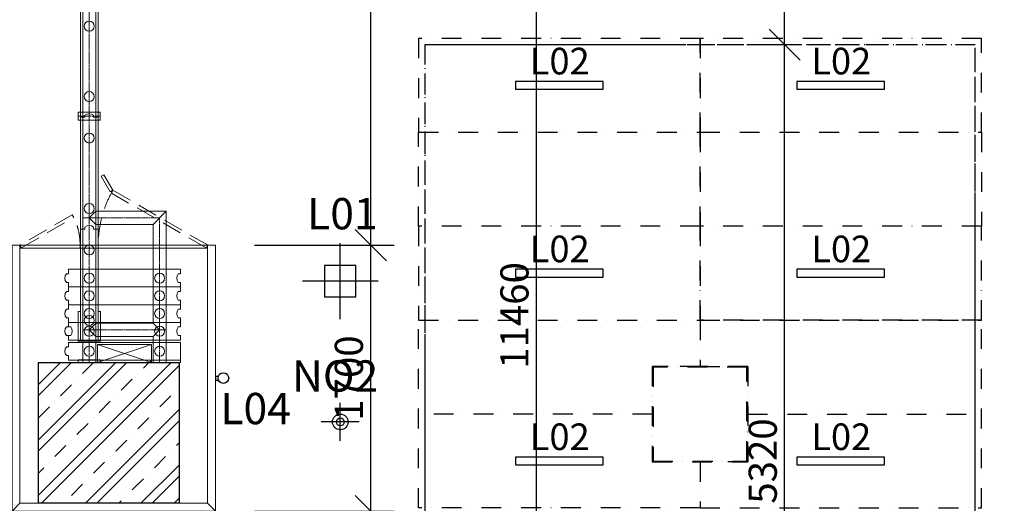
# Model space of a CAD drawing. Extents: x -43323 to 100243, y 25058 to 162167.
# Drawn here: x 26398 to 32693, y 73842 to 76932 of the extents above; entities that cross this region are included whole.
import ezdxf

# ---------------------------------------------------------------- set-up
doc = ezdxf.new("R2010")
doc.units = 0
doc.header["$LTSCALE"] = 10
doc.header["$MEASUREMENT"] = 0
for name, pattern in [('ACAD_ISO10W100', [18.5, 12, -3, 0.5, -3]), ('CENTER', [2, 1.25, -0.25, 0.25, -0.25]), ('Dashdot2', [12.7, 6.35, -3.175, 0, -3.175]), ('DASHED', [19.05, 12.7, -6.35])]:
    doc.linetypes.add(name, pattern=pattern)
doc.layers.get('0').update_dxf_attribs({"linetype": 'CONTINUOUS'})
doc.layers.get('Defpoints').update_dxf_attribs({"linetype": 'CONTINUOUS'})
for name, color, linetype, lineweight in [('HU-Abhänger', 253, 'CONTINUOUS', 9), ('HU-Parkung', 253, 'CONTINUOUS', 9), ('HUF-Main-Top-02_Track-Axis', 253, 'CENTER', 9), ('HUF-Main-Top-02_Track-Track', 253, 'CONTINUOUS', 9), ('HUF-Main-Top-03_Panel-Carrier2', 253, 'CONTINUOUS', 9), ('HUF-Main-Top-03_Panel-Panel', 253, 'CONTINUOUS', 9), ('HUF-Main-Top-03_Panel-TJ', 253, 'CONTINUOUS', 9), ('HUF-{AXIS}-{VIEW}-02_Track-Hanger-Rods', 253, 'CONTINUOUS', 9), ('HUF-{AXIS}-{VIEW}-03_Panel-Body', 253, 'CONTINUOUS', 9), ('HUF-{AXIS}-{VIEW}-03_Panel-Panel', 253, 'CONTINUOUS', 9), ('HUF-{AXIS}-{VIEW}-03_Panel-WJ', 253, 'CONTINUOUS', 9), ('IBA_KOTY_50', 1, 'CONTINUOUS', 15), ('IBA_PODHLED_KOTY', 1, 'CONTINUOUS', 15), ('IBA_PODHLED_NOVY', 253, 'ACAD_ISO10W100', 5), ('IBA_POSUVNE STENY_DREVENE_OBLOZENI', 6, 'CONTINUOUS', 5), ('OBRYS', 2, 'CONTINUOUS', 25)]:
    doc.layers.add(name, color=color, linetype=linetype, lineweight=lineweight)
doc.layers.add('IBA_HATCH', color=7, linetype='CONTINUOUS', lineweight=5, true_color=0x666666)
for name, color, linetype in [('IBA_LIGHTS NEW', 142, 'CONTINUOUS'), ('IBA_STROPY AKUSTICKE', 200, 'Dashdot2'), ('SIS_HUFCOR', 20, 'CONTINUOUS')]:
    doc.layers.add(name, color=color, linetype=linetype)
doc.styles.add('ARIAL', font='arial.ttf')
doc.styles.add('ROMANS0_50-6', font='romans.shx', dxfattribs={"width": 0.6})
doc.dimstyles.new('KÓTY_100', dxfattribs={"dimscale": 100, "dimtxt": 1.8, "dimasz": 2, "dimexe": 1.5, "dimexo": 2.5, "dimgap": 0.5, "dimtad": 1, "dimdec": 0, "dimrnd": 5, "dimzin": 0, "dimdsep": 46, "dimtxsty": 'ROMANS0_50-6', "dimblk": 'OBLIQUE', "dimcen": 5, "dimdle": 1, "dimclrd": 256, "dimclre": 256, "dimclrt": 256, "dimadec": 0, "dimazin": 0, "dimtfac": 1, "dimtdec": 0, "dimtix": 1, "dimtmove": 2, "dimatfit": 3, "dimldrblk": 'OBLIQUE', "dimfxl": 1.5, "dimtolj": 1, "dimtzin": 0, "dimarcsym": 0})

# ---------------------------------------------------------------- blocks, each defined once
blk = doc.blocks.new('A$C16EE7C97')
at = {"layer": 'IBA_LIGHTS NEW'}
for p, q in [((0, -242.6), (0, 242.6)), ((242.6, 0), (-242.6, 0))]:
    blk.add_line(p, q, dxfattribs=at)
blk.add_lwpolyline([(-100, -100), (100, -100), (100, 100), (-100, 100)], close=True, dxfattribs=at)
at = {"layer": 'IBA_LIGHTS NEW', "insert": (-212.3, 530.3), "char_height": 200, "width": 1047.218, "attachment_point": 1, "style": 'ARIAL'}
blk.add_mtext('{\\fArial|b0|i0|c238|p34;L01}', dxfattribs=at)
blk = doc.blocks.new('svitidlo_nastenny2')
at = {"layer": 'IBA_LIGHTS NEW', "ltscale": 10}
for p, q in [((-12.5, 0), (-12.5, 19.4)), ((-12.5, 0), (12.5, 0)), ((12.5, 0), (12.5, 19.4))]:
    blk.add_line(p, q, dxfattribs=at)
blk.add_circle((0, 51), 34, dxfattribs=at)
at = {"layer": 'IBA_LIGHTS NEW', "style": 'ARIAL'}
blk.add_text('L04', height=200, rotation=90, dxfattribs=at).set_placement((294.7, 31.4))
blk = doc.blocks.new('NO2')
at = {"layer": 'IBA_LIGHTS NEW'}
for p, q in [((0, -121.3), (0, 121.3)), ((121.3, 0), (-121.3, 0))]:
    blk.add_line(p, q, dxfattribs=at)
for radius in [50, 25]:
    blk.add_circle((0, 0, -0.2), radius, dxfattribs=at)
at = {"layer": 'IBA_LIGHTS NEW', "style": 'ARIAL'}
blk.add_text('NO2', height=200, dxfattribs=at).set_placement((-308.6, 193.3))
blk = doc.blocks.new('Bullnose')
at = {"layer": 'HUF-{AXIS}-{VIEW}-03_Panel-Panel'}
for p, q in [((0, 55), (-14, 55)), ((-14, 0), (0, 0))]:
    blk.add_line(p, q, dxfattribs=at)
blk.add_arc((23.5, 27.5), 46.5, 143.75628, 216.24372, dxfattribs=at)
blk = doc.blocks.new('Suspension')
at = {"layer": 'HUF-{AXIS}-{VIEW}-02_Track-Hanger-Rods', "linetype": 'CENTER'}
blk.add_line((0, 70), (0, -70), dxfattribs=at)
at = {"layer": 'HUF-{AXIS}-{VIEW}-02_Track-Hanger-Rods'}
blk.add_lwpolyline([(-25, -70), (25, -70), (25, 70), (-25, 70)], close=True, dxfattribs=at)
blk = doc.blocks.new('hufcor_pricky')
at = {"layer": 'HU-Parkung'}
for points in [[(15252.5, 5316), (15252.5, 5345), (15967.5, 5345), (15967.5, 5316)], [(15967.5, 5261), (15967.5, 5232), (15252.5, 5232), (15252.5, 5261)], [(15252.5, 5203), (15252.5, 5232), (15967.5, 5232), (15967.5, 5203)], [(15967.5, 5148), (15967.5, 5119), (15252.5, 5119), (15252.5, 5148)], [(15252.5, 5090), (15252.5, 5119), (15967.5, 5119), (15967.5, 5090)], [(15967.5, 5035), (15967.5, 5006), (15252.5, 5006), (15252.5, 5035)], [(15967.5, 4977), (15967.5, 5006), (15252.5, 5006), (15252.5, 4977)], [(15252.5, 4922), (15252.5, 4893), (15967.5, 4893), (15967.5, 4922)], [(15252.5, 4849), (15252.5, 4878), (15967.5, 4878), (15967.5, 4765), (15252.5, 4765), (15252.5, 4794)]]:
    blk.add_lwpolyline(points, dxfattribs=at)
blk.add_lwpolyline([(15967.5, 4765), (15967.5, 4750), (15777.5, 4750), (15777.5, 4765)], close=True, dxfattribs=at)
for centre in [(15385, 5288.5), (15835, 5288.5), (15385, 5175.5), (15835, 5175.5), (15385, 5062.5), (15835, 5062.5), (15385, 4949.5), (15835, 4949.5), (15385, 4821.5), (15835, 4821.5)]:
    blk.add_circle(centre, 32, dxfattribs=at)
at = {"layer": 'HUF-Main-Top-02_Track-Axis'}
for p, q in [((15385, 11450), (15385, 4750)), ((15385, 5733.5), (15385, 5673.5)), ((15385, 5673.5), (15835, 5673.5)), ((15835, 5673.5), (15835, 4750)), ((15385, 5018.5), (15385, 4958.5)), ((15385, 4958.5), (15835, 4958.5))]:
    blk.add_line(p, q, dxfattribs=at)
at = {"layer": 'HUF-Main-Top-02_Track-Track'}
for p, q in [((15343, 4750), (15343, 11450)), ((15427, 11450), (15427, 4750)), ((15385, 5673.5), (15343, 5673.5)), ((15427, 5715.5), (15385, 5673.5)), ((15385, 5673.5), (15427, 5631.5)), ((15427, 5715.5), (15877, 5715.5)), ((15793, 5631.5), (15877, 5715.5)), ((15877, 5715.5), (15877, 4750)), ((15427, 5631.5), (15427, 5000.5)), ((15427, 5631.5), (15793, 5631.5)), ((15793, 5631.5), (15793, 5000.5)), ((15427, 5000.5), (15385, 4958.5)), ((15427, 5000.5), (15793, 5000.5)), ((15793, 5000.5), (15835, 4958.5)), ((15385, 4958.5), (15343, 4958.5)), ((15385, 4958.5), (15427, 4916.5)), ((15427, 4916.5), (15793, 4916.5)), ((15835, 4958.5), (15793, 4916.5)), ((15793, 4916.5), (15793, 4748.7)), ((15835, 4958.5), (15877, 4958.5)), ((15427, 4750), (15343, 4750))]:
    blk.add_line(p, q, dxfattribs=at)
at = {"layer": 'HUF-Main-Top-03_Panel-Carrier2'}
for centre in [(15385, 6898.5), (15385, 6448.5), (15385, 6183.5), (15385, 5733.5), (15385, 5733.5), (15385, 5468.5), (15385, 5018.5)]:
    blk.add_circle(centre, 32, dxfattribs=at)
at = {"layer": 'HUF-Main-Top-03_Panel-Panel'}
for points in [[(15357.5, 6316), (15328.5, 6316), (15328.5, 7031), (15357.5, 7031)], [(15412.5, 7031), (15441.5, 7031), (15441.5, 6316), (15412.5, 6316)], [(15357.5, 5601), (15328.5, 5601), (15328.5, 6316), (15357.5, 6316)], [(15412.5, 6316), (15441.5, 6316), (15441.5, 5601), (15412.5, 5601)], [(15412.5, 5601), (15441.5, 5601), (15441.5, 4886), (15328.5, 4886), (15328.5, 5601), (15357.5, 5601)]]:
    blk.add_lwpolyline(points, dxfattribs=at)
for points in [[(15328.5, 5076), (15328.5, 4886), (15313.5, 4886), (15313.5, 5076)], [(15441.5, 5076), (15441.5, 4886), (15456.5, 4886), (15456.5, 5076)]]:
    blk.add_lwpolyline(points, close=True, dxfattribs=at)
at = {"layer": 'HUF-Main-Top-03_Panel-TJ'}
blk.add_lwpolyline([(15456.5, 4750), (15456.5, 4766), (15313.5, 4766), (15313.5, 4750)], close=True, dxfattribs=at)
at = {"layer": 'HUF-{AXIS}-{VIEW}-03_Panel-Body'}
for p, q in [((15437.5, 4865), (15782.5, 4750)), ((15437.5, 4750), (15782.5, 4865))]:
    blk.add_line(p, q, dxfattribs=at)
blk.add_lwpolyline([(15437.5, 4750), (15782.5, 4750), (15782.5, 4865), (15437.5, 4865)], close=True, dxfattribs=at)
at = {"layer": 'HUF-{AXIS}-{VIEW}-03_Panel-WJ'}
blk.add_lwpolyline([(15313.5, 4750), (15313.5, 4766), (15456.5, 4766), (15456.5, 4750)], close=True, dxfattribs=at)
at = {"layer": 'HU-Abhänger', "rotation": 270}
blk.add_blockref('Suspension', (15385, 6323.5), dxfattribs=at)
at = {"layer": 'HU-Parkung'}
for p in [(15252.5, 5261), (15967.5, 5261), (15252.5, 5148), (15967.5, 5148), (15252.5, 5035), (15967.5, 5035), (15252.5, 4794)]:
    blk.add_blockref('Bullnose', p, dxfattribs=at)
at = {"layer": 'HU-Parkung', "extrusion": (0, 0, -1), "xscale": -1, "zscale": -1}
for p in [(-15252.5, 4922), (-15967.5, 4922)]:
    blk.add_blockref('Bullnose', p, dxfattribs=at)
at = {"layer": 'HU-Parkung', "extrusion": (0, 0, -1), "zscale": -1}
blk.add_blockref('Bullnose', (-15252.5, 4922), dxfattribs=at)
at = {"layer": 'HUF-Main-Top-03_Panel-Panel', "rotation": 270}
for p in [(15357.5, 6316), (15357.5, 6316), (15357.5, 5601), (15357.5, 5601), (15357.5, 5601), (15357.5, 5601)]:
    blk.add_blockref('Bullnose', p, dxfattribs=at)
blk = doc.blocks.new('A$C3FC948AE')
at = {"layer": 'IBA_LIGHTS NEW'}
blk.add_lwpolyline([(-25, 280), (-25, -280), (25, -280), (25, 280)], close=True, dxfattribs=at)
at = {"layer": 'IBA_LIGHTS NEW', "insert": (240.1, 188.8), "char_height": 170, "width": 1047.218, "attachment_point": 1, "rotation": 270, "style": 'ARIAL'}
blk.add_mtext('{\\fArial|b0|i0|c238|p34;L02}', dxfattribs=at)
blk = doc.blocks.new('_OBLIQUE')
at = {"color": 0, "linetype": 'ByBlock', "ltscale": 25}
blk.add_line((-0.5, -0.5), (0.5, 0.5), dxfattribs=at)
blk = doc.blocks.new('*D2030')
at = {"layer": 'Defpoints', "color": 0, "transparency": 16777216}
for p in [(27649.1, 73792.1), (34117.7, 73842.1), (34117.7, 73386.6)]:
    blk.add_point(p, dxfattribs=at)
at = {"layer": 'IBA_KOTY_50', "lineweight": -2, "transparency": 16777216}
for p, q in [((27649.1, 73542.1), (27649.1, 73236.6)), ((34117.7, 73592.1), (34117.7, 73236.6)), ((27549.1, 73386.6), (34217.7, 73386.6))]:
    blk.add_line(p, q, dxfattribs=at)
at = {"layer": 'IBA_KOTY_50', "lineweight": -2, "transparency": 16777216, "xscale": 200, "yscale": 200, "zscale": 200, "rotation": 180}
blk.add_blockref('_OBLIQUE', (27649.1, 73386.6), dxfattribs=at)
at = {"layer": 'IBA_KOTY_50', "lineweight": -2, "transparency": 16777216, "xscale": 200, "yscale": 200, "zscale": 200}
blk.add_blockref('_OBLIQUE', (34117.7, 73386.6), dxfattribs=at)
at = {"layer": 'IBA_KOTY_50', "transparency": 16777216, "insert": (30883.4, 73526.6), "char_height": 180, "attachment_point": 5, "style": 'ROMANS0_50-6'}
blk.add_mtext('\\A1;6470', dxfattribs=at)
blk = doc.blocks.new('*D2061')
at = {"layer": 'Defpoints', "color": 0, "transparency": 16777216}
for p in [(27649.1, 73792.1), (28642.6, 73792.1), (27267.7, 71092.1)]:
    blk.add_point(p, dxfattribs=at)
at = {"layer": 'IBA_KOTY_50', "lineweight": -2, "transparency": 16777216}
for p, q in [((28642.6, 70992.1), (28642.6, 73892.1)), ((27899.1, 73792.1), (28792.6, 73792.1)), ((27517.7, 71092.1), (28792.6, 71092.1))]:
    blk.add_line(p, q, dxfattribs=at)
at = {"layer": 'IBA_KOTY_50', "lineweight": -2, "transparency": 16777216, "xscale": 200, "yscale": 200, "zscale": 200}
for p, rotation in [((28642.6, 73792.1), 90), ((28642.6, 71092.1), 270)]:
    blk.add_blockref('_OBLIQUE', p, dxfattribs=dict(at, rotation=rotation))
at = {"layer": 'IBA_KOTY_50', "transparency": 16777216, "insert": (28502.6, 72442.1), "char_height": 180, "attachment_point": 5, "rotation": 90, "style": 'ROMANS0_50-6'}
blk.add_mtext('\\A1;2700', dxfattribs=at)
blk = doc.blocks.new('*D2062')
at = {"layer": 'Defpoints', "color": 0, "transparency": 16777216}
for p in [(27649.2, 75492.1), (28642.6, 75492.1), (27649.1, 73792.1)]:
    blk.add_point(p, dxfattribs=at)
at = {"layer": 'IBA_KOTY_50', "lineweight": -2, "transparency": 16777216}
for p, q in [((28642.6, 73692.1), (28642.6, 75592.1)), ((27899.2, 75492.1), (28792.6, 75492.1)), ((27899.1, 73792.1), (28792.6, 73792.1))]:
    blk.add_line(p, q, dxfattribs=at)
at = {"layer": 'IBA_KOTY_50', "lineweight": -2, "transparency": 16777216, "xscale": 200, "yscale": 200, "zscale": 200}
for p, rotation in [((28642.6, 75492.1), 90), ((28642.6, 73792.1), 270)]:
    blk.add_blockref('_OBLIQUE', p, dxfattribs=dict(at, rotation=rotation))
at = {"layer": 'IBA_KOTY_50', "transparency": 16777216, "insert": (28502.6, 74642.1), "char_height": 180, "attachment_point": 5, "rotation": 90, "style": 'ROMANS0_50-6'}
blk.add_mtext('\\A1;1700', dxfattribs=at)
blk = doc.blocks.new('*D2063')
at = {"layer": 'Defpoints', "color": 0, "transparency": 16777216}
for p in [(27542.7, 80692.1), (28642.6, 80692.1), (27649.2, 75492.1)]:
    blk.add_point(p, dxfattribs=at)
at = {"layer": 'IBA_KOTY_50', "lineweight": -2, "transparency": 16777216}
for p, q in [((28642.6, 75392.1), (28642.6, 80792.1)), ((27792.7, 80692.1), (28792.6, 80692.1)), ((27899.2, 75492.1), (28792.6, 75492.1))]:
    blk.add_line(p, q, dxfattribs=at)
at = {"layer": 'IBA_KOTY_50', "lineweight": -2, "transparency": 16777216, "xscale": 200, "yscale": 200, "zscale": 200}
for p, rotation in [((28642.6, 80692.1), 90), ((28642.6, 75492.1), 270)]:
    blk.add_blockref('_OBLIQUE', p, dxfattribs=dict(at, rotation=rotation))
at = {"layer": 'IBA_KOTY_50', "transparency": 16777216, "insert": (28502.6, 78092.1), "char_height": 180, "attachment_point": 5, "rotation": 90, "style": 'ROMANS0_50-6'}
blk.add_mtext('\\A1;5200', dxfattribs=at)
blk = doc.blocks.new('*D2070')
at = {"layer": 'Defpoints', "color": 0, "transparency": 16777216}
for p in [(30284.2, 80772.1), (29701, 69312.1), (30284.2, 69312.1)]:
    blk.add_point(p, dxfattribs=at)
at = {"layer": 'IBA_KOTY_50', "lineweight": -2, "transparency": 16777216}
for p, q in [((29701, 80872.1), (29701, 69212.1)), ((30034.2, 80772.1), (29551, 80772.1)), ((30034.2, 69312.1), (29551, 69312.1))]:
    blk.add_line(p, q, dxfattribs=at)
at = {"layer": 'IBA_KOTY_50', "lineweight": -2, "transparency": 16777216, "xscale": 200, "yscale": 200, "zscale": 200}
for p, rotation in [((29701, 80772.1), 90), ((29701, 69312.1), 270)]:
    blk.add_blockref('_OBLIQUE', p, dxfattribs=dict(at, rotation=rotation))
at = {"layer": 'IBA_KOTY_50', "transparency": 16777216, "insert": (29561, 75042.1), "char_height": 180, "attachment_point": 5, "rotation": 90, "style": 'ROMANS0_50-6'}
blk.add_mtext('\\A1;11460', dxfattribs=at)
blk = doc.blocks.new('*D2279')
at = {"layer": 'Defpoints', "color": 0, "transparency": 16777216}
for p in [(31288.8, 76772.1), (31509.9, 76772.1), (31509.9, 71452.1)]:
    blk.add_point(p, dxfattribs=at)
at = {"layer": 'IBA_PODHLED_KOTY', "lineweight": -2, "transparency": 16777216}
for p, q in [((31288.8, 71352.1), (31288.8, 76872.1)), ((31259.9, 76772.1), (31138.8, 76772.1)), ((31259.9, 71452.1), (31138.8, 71452.1))]:
    blk.add_line(p, q, dxfattribs=at)
at = {"layer": 'IBA_PODHLED_KOTY', "lineweight": -2, "transparency": 16777216, "xscale": 200, "yscale": 200, "zscale": 200}
for p, rotation in [((31288.8, 76772.1), 90), ((31288.8, 71452.1), 270)]:
    blk.add_blockref('_OBLIQUE', p, dxfattribs=dict(at, rotation=rotation))
at = {"layer": 'IBA_PODHLED_KOTY', "transparency": 16777216, "insert": (31148.8, 74112.1), "char_height": 180, "attachment_point": 5, "rotation": 90, "style": 'ROMANS0_50-6'}
blk.add_mtext('\\A1;5320', dxfattribs=at)
blk = doc.blocks.new('*D2280')
at = {"layer": 'Defpoints', "color": 0, "transparency": 16777216}
for p in [(31288.8, 80772.1), (31509.9, 80772.1), (31509.9, 76772.1)]:
    blk.add_point(p, dxfattribs=at)
at = {"layer": 'IBA_PODHLED_KOTY', "lineweight": -2, "transparency": 16777216}
for p, q in [((31288.8, 76672.1), (31288.8, 80872.1)), ((31259.9, 80772.1), (31138.8, 80772.1)), ((31259.9, 76772.1), (31138.8, 76772.1))]:
    blk.add_line(p, q, dxfattribs=at)
at = {"layer": 'IBA_PODHLED_KOTY', "lineweight": -2, "transparency": 16777216, "xscale": 200, "yscale": 200, "zscale": 200}
for p, rotation in [((31288.8, 80772.1), 90), ((31288.8, 76772.1), 270)]:
    blk.add_blockref('_OBLIQUE', p, dxfattribs=dict(at, rotation=rotation))
at = {"layer": 'IBA_PODHLED_KOTY', "transparency": 16777216, "insert": (31148.8, 78772.1), "char_height": 180, "attachment_point": 5, "rotation": 90, "style": 'ROMANS0_50-6'}
blk.add_mtext('\\A1;4000', dxfattribs=at)

msp = doc.modelspace()

# ---------------------------------------------------------------- hatches: boundary and pattern name
at = {"layer": 'IBA_HATCH'}
h = msp.add_hatch(dxfattribs=at)
h.set_pattern_fill('ZELEZOBETON', color=256, scale=50)
h.set_pattern_definition([(45, (0, 0), (-176.7767, 176.7767), []), (45, (70.7, 0), (-176.7767, 176.7767), []), (45, (212.13, 0), (-106.066, 247.4874), [100, -50, 0, -50])])
h.paths.add_polyline_path([(27417.7, 74742.1), (26517.7, 74742.1), (26517.7, 73842.1), (27417.7, 73842.1)])

# ---------------------------------------------------------------- linework, layer by layer
msp.add_lwpolyline([(27417.7, 74742.1), (26517.7, 74742.1), (26517.7, 73842.1), (27417.7, 73842.1), (27417.7, 74742.1)], close=True, dxfattribs=at)
at = {"layer": 'IBA_LIGHTS NEW', "linetype": 'DASHED', "lineweight": 30}
msp.add_lwpolyline([(28987.7, 71452.1), (32507.7, 71452.1), (32507.7, 76772.1), (28987.7, 76772.1)], close=True, dxfattribs=at)
at = {"layer": 'IBA_PODHLED_NOVY', "lineweight": -3}
msp.add_lwpolyline([(28987.7, 71452.1), (32507.7, 71452.1), (32507.7, 76772.1), (28987.7, 76772.1)], close=True, dxfattribs=at)
at = {"layer": 'IBA_POSUVNE STENY_DREVENE_OBLOZENI', "linetype": 'DASHED'}
for points in [[(26919, 75931.2), (26976.5, 75831.6), (26993.8, 75841.6), (26936.3, 75941.2)], [(26993.8, 75841.6), (27599.1, 75492.1), (27589.1, 75474.8), (26983.8, 75824.3)], [(26733.5, 75685.1), (26399.2, 75492.1), (26409.2, 75474.8), (26743.5, 75667.8)]]:
    msp.add_lwpolyline(points, close=True, dxfattribs=at)
at = {"layer": 'IBA_POSUVNE STENY_DREVENE_OBLOZENI'}
for points in [[(26349.6, 75492.1), (26399.2, 75492.1), (26399.2, 73842.1), (26349.2, 73792.1)], [(26785.2, 75492.1), (26399.2, 75492.1), (26399.2, 75472.1), (26785.2, 75472.1)], [(26785.2, 75472.1), (26900.2, 75472.1), (26900.2, 75492.1), (26785.2, 75492.1)], [(26900.2, 75492.1), (27599.1, 75492.1), (27599.1, 75472.1), (26900.2, 75472.1)], [(27649.2, 75492.1), (27599.1, 75492.1), (27599.1, 73842.1), (27649.1, 73792.1)], [(27649.1, 73792.1), (27599.1, 73842.1), (26399.2, 73842.1), (26349.2, 73792.1)]]:
    msp.add_lwpolyline(points, close=True, dxfattribs=at)
at = {"layer": 'IBA_POSUVNE STENY_DREVENE_OBLOZENI', "linetype": 'DASHED'}
for centre, radius, start, end in [((27599.1, 75492.1), 698.9, 150, 180), ((26409.2, 75497.9), 374.5, 359.11655, 30)]:
    msp.add_arc(centre, radius, start, end, dxfattribs=at)
at = {"layer": 'IBA_STROPY AKUSTICKE', "ltscale": 2}
for p, q in [((30442.7, 74412.1), (28947.7, 74412.1)), ((31052.7, 74412.1), (32547.7, 74412.1))]:
    msp.add_line(p, q, dxfattribs=at)
for points in [[(28947.7, 76212.1), (30747.7, 76212.1), (30747.7, 76812.1), (28947.7, 76812.1)], [(30747.7, 76212.1), (32547.7, 76212.1), (32547.7, 76812.1), (30747.7, 76812.1)], [(28947.7, 76212.1), (30747.7, 76212.1), (30747.7, 75612.1), (28947.7, 75612.1)], [(30747.7, 76212.1), (32547.7, 76212.1), (32547.7, 75612.1), (30747.7, 75612.1)], [(28947.7, 75012.1), (30747.7, 75012.1), (30747.7, 75612.1), (28947.7, 75612.1)], [(30747.7, 75012.1), (32547.7, 75012.1), (32547.7, 75612.1), (30747.7, 75612.1)], [(30442.7, 74107.1), (31052.7, 74107.1), (31052.7, 74717.1), (30442.7, 74717.1)], [(30447.7, 74112.1), (31047.7, 74112.1), (31047.7, 74712.1), (30447.7, 74712.1)]]:
    msp.add_lwpolyline(points, close=True, dxfattribs=at)
for points in [[(30747.7, 74717.1), (30442.7, 74717.1), (30442.7, 74107.1), (30747.7, 74107.1), (30747.7, 73812.1), (28947.7, 73812.1), (28947.7, 75012.1), (30747.7, 75012.1), (30747.7, 74717.1)], [(30747.7, 74717.1), (31052.7, 74717.1), (31052.7, 74107.1), (30747.7, 74107.1), (30747.7, 73812.1), (32547.7, 73812.1), (32547.7, 75012.1), (30747.7, 75012.1), (30747.7, 74717.1)]]:
    msp.add_lwpolyline(points, dxfattribs=at)
at = {"layer": 'OBRYS', "ltscale": 100}
msp.add_lwpolyline([(26517.7, 74742.1), (27417.7, 74742.1), (27417.7, 73842.1), (26517.7, 73842.1)], close=True, dxfattribs=at)

# ---------------------------------------------------------------- block references
at = {"layer": 'IBA_LIGHTS NEW', "ltscale": 10}
for name, p, rotation in [('A$C3FC948AE', (29847.7, 76512.1), 90), ('A$C3FC948AE', (31647.7, 76512.1), 90), ('A$C3FC948AE', (29847.7, 75312.1), 90), ('A$C3FC948AE', (31647.7, 75312.1), 90), ('svitidlo_nastenny2', (27649.2, 74642.1), 270), ('A$C3FC948AE', (29847.7, 74112.1), 90), ('A$C3FC948AE', (31647.7, 74112.1), 90)]:
    msp.add_blockref(name, p, dxfattribs=dict(at, rotation=rotation))
msp.add_blockref('A$C16EE7C97', (28447.7, 75262.1), dxfattribs=at)
at = {"layer": 'IBA_LIGHTS NEW'}
msp.add_blockref('NO2', (28447.7, 74362.1), dxfattribs=at)
at = {"layer": 'SIS_HUFCOR'}
msp.add_blockref('hufcor_pricky', (11457.7, 69992.1), dxfattribs=at)

# ---------------------------------------------------------------- dimensions: what is measured, and where the dimension line sits
at = {"layer": 'IBA_KOTY_50'}
for base, p1, p2, picture, middle in [((29701, 69312.1), (30284.2, 80772.1), (30284.2, 69312.1), '*D2070', (29561, 75042.1)), ((28642.6, 80692.1), (27649.2, 75492.1), (27542.7, 80692.1), '*D2063', (28502.6, 78092.1)), ((28642.6, 75492.1), (27649.1, 73792.1), (27649.2, 75492.1), '*D2062', (28502.6, 74642.1)), ((28642.6, 73792.1), (27267.7, 71092.1), (27649.1, 73792.1), '*D2061', (28502.6, 72442.1))]:
    dim = msp.add_linear_dim(base=base, p1=p1, p2=p2, angle=90, dimstyle='KÓTY_100', dxfattribs=at)
    dim.commit()
    dim.dimension.update_dxf_attribs({"geometry": picture, "text_midpoint": middle})
dim = msp.add_linear_dim(base=(34117.7, 73386.6), p1=(27649.1, 73792.1), p2=(34117.7, 73842.1), dimstyle='KÓTY_100', dxfattribs=at)
dim.commit()
dim.dimension.update_dxf_attribs({"geometry": '*D2030', "text_midpoint": (30883.4, 73526.6)})
at = {"layer": 'IBA_PODHLED_KOTY'}
for base, p1, p2, picture, middle in [((31288.8, 80772.1), (31509.9, 76772.1), (31509.9, 80772.1), '*D2280', (31148.8, 78772.1)), ((31288.8, 76772.1), (31509.9, 71452.1), (31509.9, 76772.1), '*D2279', (31148.8, 74112.1))]:
    dim = msp.add_linear_dim(base=base, p1=p1, p2=p2, angle=90, dimstyle='KÓTY_100', dxfattribs=at)
    dim.commit()
    dim.dimension.update_dxf_attribs({"geometry": picture, "text_midpoint": middle})

doc.saveas('drawing.dxf')
